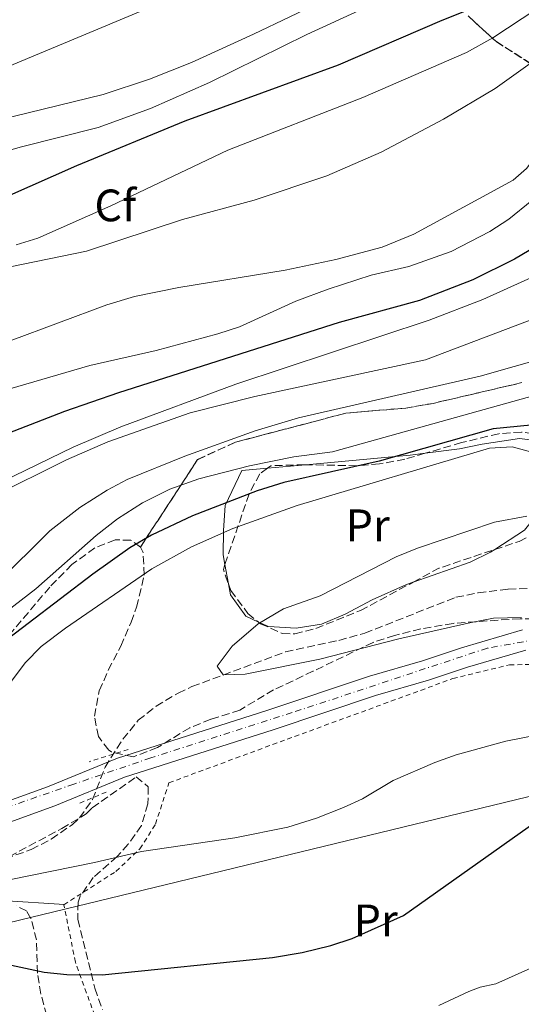
# Model space of a CAD drawing. Units: metres. Extents: x 579756 to 583177, y 4763598 to 4765952.
# Drawn here: x 582192 to 582303, y 4764686 to 4764903 of the extents above; entities that cross this region are included whole.
import ezdxf
from ezdxf.enums import TextEntityAlignment as Align

# ---------------------------------------------------------------- set-up
doc = ezdxf.new("R2010")
doc.units = ezdxf.units.M
doc.header["$MEASUREMENT"] = 0
for name, pattern in [('DGN Style 2', [1.7399219301090239, 1.043953158065414, -0.6959687720436097]), ('DGN Style 3', [2.435890702152634, 1.739921930109024, -0.6959687720436097]), ('DGN Style 4', [2.7856150101045474, 1.391937544087219, -0.6959687720436097, 0.001739921930109024, -0.6959687720436097])]:
    doc.linetypes.add(name, pattern=pattern)
for name, color, linetype, lineweight in [('Barranco lineal', 142, 'DGN Style 3', 13), ('Carretera', 9, 'Continuous', 0), ('Curva de nivel directora', 30, 'Continuous', 30), ('Curva de nivel intermedia', 30, 'Continuous', 0), ('Eje de carretera', 7, 'DGN Style 4', 0), ('Etiqueta de uso rústico', 92, 'Continuous', 0), ('Etiqueta de zona arbolada', 92, 'Continuous', 0), ('Linea de separación interior de zonas arboladas', 92, 'DGN Style 3', 0), ('Línea de asfalto', 7, 'Continuous', 13), ('Línea de cambio de uso (parcela vista)', 92, 'Continuous', 0), ('Línea telefónica', 7, 'Continuous', 0), ('Pontón-alcantarilla (pasos de agua)', 1, 'DGN Style 2', 0), ('Tela metálica o alambrada', 7, 'DGN Style 2', 0), ('Zona arbolada', 92, 'DGN Style 3', 0)]:
    doc.layers.add(name, color=color, linetype=linetype, lineweight=lineweight)
doc.styles.add('Style-Arial', font='arial.ttf')

msp = doc.modelspace()

# ---------------------------------------------------------------- linework, layer by layer
at = {"layer": 'Barranco lineal', "color": 142, "linetype": 'DGN Style 3', "lineweight": 13}
for points in [[(582293.4400000004, 4764776.41, 238.6499999999942), (582300.0599999996, 4764777.199999999, 238.5399999999936), (582305.0599999996, 4764777.380000001, 238.4700000000012)], [(582189.2199999997, 4764717.850000001, 243.2200000000012), (582194.9000000004, 4764719.850000001, 243.0399999999936), (582199.3099999996, 4764722.180000001, 242.9400000000023), (582203.9100000003, 4764725.32, 242.6699999999983), (582205.54, 4764726.810000001, 242.5399999999936), (582208.4199999999, 4764730.890000001, 242.25), (582211.1799999997, 4764738.01, 241.8000000000029), (582215.0599999996, 4764744.17, 241.4400000000023), (582218.5, 4764748.33, 241.1600000000035), (582222.4299999997, 4764751.41, 241.0599999999977), (582227.2800000003, 4764754.34, 240.7599999999948), (582230.3399999999, 4764755.77, 240.6000000000058), (582250.9500000002, 4764763.4, 239.820000000007), (582262.7000000002, 4764765.939999999, 239.1000000000058), (582268.4699999997, 4764767.539999999, 238.9900000000052), (582288.54, 4764775.449999999, 238.7200000000012), (582293.4400000004, 4764776.41, 238.6499999999942)]]:
    msp.add_polyline3d(points, dxfattribs=at)
at = {"layer": 'Carretera', "color": 9, "linetype": 'Continuous', "lineweight": 0}
for points in [[(582188.1000000007, 4764729.930000001, 244.9700000000012), (582198.4600000007, 4764733.690000001, 244.6900000000023), (582213.9400000017, 4764740.009999999, 244.2100000000064), (582246.859999999, 4764750.49, 242.929999999993), (582269.4600000012, 4764758.09, 242.5500000000029), (582281.1800000003, 4764761.449999999, 242.3899999999994), (582289.7399999988, 4764764.33, 242.2100000000064), (582303.1799999991, 4764768.239999999, 242.4900000000052)], [(582303.9299999999, 4764763.800000001, 242.4900000000052), (582291.0799999977, 4764760.050000002, 242.2100000000064), (582282.5100000025, 4764757.170000001, 242.3899999999994), (582270.789999999, 4764753.810000001, 242.5500000000029), (582248.2499999994, 4764746.23, 242.929999999993), (582215.4699999982, 4764735.790000001, 244.2100000000064), (582200.0700000001, 4764729.510000001, 244.6900000000023), (582189.3799999993, 4764725.63, 244.9700000000012)]]:
    msp.add_polyline3d(points, dxfattribs=at)
at = {"layer": 'Curva de nivel directora', "color": 30, "linetype": 'Continuous', "lineweight": 30, "flags": 128}
for points, elevation in [([(582461.74, 4765038.000000002), (582463.2599999999, 4765028.110000002), (582463.3099999991, 4765022.550000003), (582461.9399999989, 4765010.640000001), (582460.8100000002, 4765005.779999999), (582459.980000001, 4765004.080000001), (582456.5599999989, 4765000.420000002), (582449.8199999997, 4764995.680000001), (582445.9500000007, 4764992.520000001), (582433.2999999997, 4764981.220000002), (582412.3800000005, 4764964.320000002), (582407.860000001, 4764961.12), (582398.5, 4764955.840000001), (582354.5000000005, 4764934.32), (582332.2600000004, 4764924.000000001), (582315.6500000008, 4764914.939999999), (582310.9999999994, 4764912.770000001), (582285.449999999, 4764902.51), (582262.5499999997, 4764892.67), (582228.7800000005, 4764880.310000002), (582204.8999999998, 4764870.49), (582189.419999999, 4764863.630000001)], 300), ([(582442.2499999992, 4764930.42), (582436.44, 4764926.75), (582430.2100000005, 4764921.949999999), (582410.599999999, 4764904.970000001), (582406.5800000002, 4764901.970000001), (582402.2999999998, 4764899.520000001), (582385.6199999988, 4764892.960000001), (582365.8899999987, 4764884.490000002), (582360.2999999986, 4764882.5), (582343.1799999992, 4764877.280000002), (582326.1999999986, 4764865.470000001), (582312.0599999989, 4764856.160000001), (582301.4599999996, 4764849.960000001), (582292.2599999997, 4764845.36), (582280.5099999993, 4764840.800000001), (582262.7799999998, 4764836.000000002), (582214.1, 4764820.490000002), (582202.2199999999, 4764816.33), (582173.5800000004, 4764805.29)], 275), ([(582311.0599999997, 4764813.92), (582296.7799999992, 4764812.560000001), (582271.5899999987, 4764805.400000002), (582250.6099999994, 4764800.699999999), (582244.7399999996, 4764798.890000001), (582230.4399999991, 4764793.37), (582221.3799999999, 4764789.100000001), (582216.6700000003, 4764786.330000003), (582208.4999999985, 4764780.550000002), (582187.0499999997, 4764764.220000001)], 250), ([(582188.5099999993, 4764694.83), (582197.7400000005, 4764692.810000001), (582202.7199999982, 4764692.330000001), (582210.499999999, 4764692.230000001), (582248.0999999992, 4764696.090000001), (582254.6599999995, 4764697.210000004), (582260.9400000003, 4764698.730000001), (582265.6900000002, 4764700.279999999), (582276.98, 4764705.350000001), (582306.2599999986, 4764726.010000001)], 250)]:
    msp.add_lwpolyline(points, dxfattribs=dict(at, elevation=elevation))
at = {"layer": 'Curva de nivel intermedia', "color": 30, "linetype": 'Continuous', "lineweight": 0, "flags": 128}
for points, elevation in [([(582172.6799999997, 4764868.990000002), (582192.7800000006, 4764874.65), (582209.6800000009, 4764878.899999999), (582221.1800000009, 4764883.15), (582234.1900000018, 4764888.849999998), (582255.6699999997, 4764899.390000001), (582269.0000000005, 4764905.539999999), (582292.6700000009, 4764913.699999999), (582297.5999999995, 4764915.960000001), (582301.8200000017, 4764918.640000001), (582306.5400000003, 4764921.12), (582346.74, 4764939.090000001), (582357.8399999999, 4764944.59), (582369.2500000005, 4764952.460000001), (582392.8099999992, 4764967.509999999), (582397.2800000019, 4764970.680000001), (582401.0200000014, 4764974), (582428.180000001, 4765002.239999999), (582437.8600000015, 4765010.8), (582443.0200000004, 4765015.999999999), (582444.3700000005, 4765017.609999998), (582447.8500000006, 4765023.470000001), (582449.3400000016, 4765028.240000002), (582449.9000000003, 4765031.66)], 305.0000000000002), ([(582170.1800000007, 4764815.529999999), (582207.8200000012, 4764826.489999998), (582222.4600000016, 4764829.770000001), (582236.0400000003, 4764833.449999999), (582240.7800000012, 4764835.05), (582253.2600000001, 4764840.640000001), (582260.3500000002, 4764843.3), (582269.8600000008, 4764846.399999999), (582278.14, 4764848.32), (582287.4600000007, 4764851.63), (582295.9900000001, 4764856), (582300.1800000012, 4764858.720000001), (582320.4600000009, 4764875.199999998), (582325.2300000008, 4764879.909999999), (582330.5999999996, 4764883.67), (582337.0100000001, 4764886.45), (582357.9800000007, 4764893.439999999), (582369.2200000014, 4764898.24), (582387.1000000006, 4764903.199999998), (582393.6200000006, 4764906.32), (582400.4600000002, 4764910.88), (582406.9800000002, 4764915.999999999), (582416.3400000012, 4764924.800000001), (582422.7300000016, 4764931.5)], 280.0000000000002), ([(582184.2199999999, 4764879.769999999), (582210.7500000015, 4764886.220000001), (582220.9700000008, 4764889.59), (582230.2600000001, 4764893.279999998), (582243.9200000016, 4764899.470000001), (582267.9600000009, 4764911.05)], 310), ([(582191.5900000016, 4764853.09), (582196.3400000012, 4764854.569999999), (582212.4600000014, 4764861.689999999), (582238.2599999999, 4764873.92), (582268.0000000012, 4764885.529999999), (582290.8499999992, 4764895.470000001), (582296.6699999997, 4764898.71), (582312.6199999999, 4764909.28)], 295.0000000000002), ([(582179.0600000012, 4764845.929999998), (582207.05, 4764851.659999999), (582228.2599999997, 4764858.65), (582244.0500000012, 4764862.9), (582260.0599999996, 4764868.32), (582272.0400000003, 4764873.49), (582285.8200000001, 4764880.8), (582297.2199999995, 4764887.519999999), (582313.4600000003, 4764899.119999999), (582318.5800000011, 4764902.319999999), (582329.8799999999, 4764908.539999999)], 289.9999999999998), ([(582179.7200000006, 4764888.210000001), (582226.4600000003, 4764907.710000001)], 315.0000000000005), ([(582425.9800000016, 4764907.199999999), (582417.6599999999, 4764899.600000001), (582409.4800000014, 4764892.9), (582405.3799999999, 4764890.48), (582400.6600000014, 4764888.800000001), (582391.0099999999, 4764886.159999999), (582379.7800000004, 4764881.760000001), (582370.3400000011, 4764878.48), (582355.0999999995, 4764874.319999999), (582345.1799999997, 4764870.56), (582340.6300000012, 4764868.470000001), (582337.0599999994, 4764866.4), (582330.7800000008, 4764860.88), (582318.5400000009, 4764852.96), (582305.2200000014, 4764845.869999998), (582294.4600000012, 4764841.069999998), (582282.6600000019, 4764836.470000001), (582240.0200000012, 4764822.409999999), (582214.6200000006, 4764812.970000001), (582204.150000001, 4764808.48), (582188.5400000005, 4764800.970000001)], 270.0000000000002), ([(582190.2200000014, 4764831.930000001), (582211.5800000008, 4764839.849999999), (582217.6500000015, 4764841.67), (582227.4600000017, 4764843.689999999), (582250.8700000008, 4764847.529999998), (582262.0600000002, 4764849.84), (582272.2999999995, 4764852.56), (582279.2400000019, 4764855.460000001), (582301.1800000002, 4764867.359999999), (582304.0900000005, 4764869.869999999), (582314.6200000005, 4764883.88), (582318.3600000021, 4764888.439999999), (582322.2100000011, 4764892.51), (582330.0499999998, 4764899.069999999), (582334.2200000007, 4764901.84), (582342.7500000001, 4764906.329999999)], 285), ([(582345.4200000011, 4764861.199999999), (582327.3000000005, 4764847.759999999), (582322.9000000017, 4764844.720000002), (582317.8200000012, 4764841.84), (582307.9800000018, 4764837.640000001), (582281.8600000015, 4764827.759999999), (582244.2100000001, 4764819.649999999), (582229.9100000014, 4764816.050000001), (582211.810000001, 4764809.699999998), (582202.64, 4764805.720000001), (582186.0900000008, 4764797.470000001)], 265), ([(582316.3700000005, 4764830.539999999), (582293.9100000014, 4764824.16), (582253.8400000012, 4764814.96), (582244.2600000014, 4764812.11), (582228.7400000002, 4764806.49), (582216.0600000002, 4764801.37), (582211.6299999999, 4764799.039999999), (582205.6399999997, 4764795.179999999), (582198.980000001, 4764790.09), (582187.2999999999, 4764778.569999998)], 260), ([(582309.2300000014, 4764820.81), (582261.3000000002, 4764807.449999999), (582252.7800000019, 4764806.41), (582242.9900000017, 4764804.380000001), (582231.8200000003, 4764801.529999998), (582225.420000001, 4764799.289999999), (582219.4199999997, 4764796.249999999), (582213.9400000012, 4764792.730000001), (582209.1800000002, 4764789.05), (582195.9400000012, 4764777.289999999), (582185.5000000007, 4764769.289999999)], 255.0000000000001), ([(582316.7000000014, 4764804.3), (582300.9400000012, 4764808.560000001), (582295.940000001, 4764808.259999999), (582253.5400000018, 4764795.689999998), (582239.3300000007, 4764790.59), (582230.2100000011, 4764786.52), (582221.4900000015, 4764781.699999998), (582202.420000001, 4764768.649999999), (582197.060000001, 4764764.57), (582193.5700000019, 4764760.970000002), (582176.5700000012, 4764738.409999999)], 245.0000000000002), ([(582304.1700000009, 4764793.33), (582297.0600000008, 4764792), (582280.030000001, 4764786.230000001), (582275.3900000007, 4764784.369999999), (582258.6300000013, 4764775.769999998), (582250.5399999999, 4764772.889999999), (582244.9499999997, 4764769.55), (582239.2300000022, 4764764.65), (582235.9000000019, 4764760.23), (582237.2400000007, 4764758.32), (582242.0700000009, 4764758.529999998), (582258.5599999998, 4764761.77), (582275.9800000008, 4764766.250000001), (582291.900000002, 4764769.850000001), (582296.8100000004, 4764770.8), (582302.9800000017, 4764770.96)], 240), ([(582180.5600000009, 4764711.259999999), (582208.8600000006, 4764716.970000001), (582219.1900000017, 4764719.449999998), (582239.780000002, 4764722.41), (582251.4400000008, 4764724.759999999), (582257.7599999995, 4764726.769999999), (582263.7800000012, 4764729.130000001), (582267.9000000006, 4764731.050000001), (582274.7000000001, 4764735.05), (582283.8799999999, 4764739.04), (582288.5899999995, 4764740.710000002), (582299.5400000018, 4764743.77), (582311.5500000014, 4764746.119999998), (582320.0600000008, 4764747.279999998), (582326.6600000013, 4764747.52), (582332.4600000016, 4764747.12), (582352.300000001, 4764744.59), (582374.5800000014, 4764744.480000001), (582384.4600000008, 4764745.439999999), (582406.7800000013, 4764749.04), (582415.9400000012, 4764752.88)], 245.0000000000002), ([(582284.7800000008, 4764685.529999999), (582291.3800000012, 4764688.569999999), (582293.86, 4764689.529999998), (582297.3400000002, 4764690.25), (582325.4200000007, 4764702.81)], 255.0000000000001)]:
    msp.add_lwpolyline(points, dxfattribs=dict(at, elevation=elevation))
at = {"layer": 'Eje de carretera', "color": 7, "linetype": 'DGN Style 4', "lineweight": 0}
msp.add_polyline3d([(582518.7600000016, 4764811.050000001, 236.6100000000007), (582498.1900000013, 4764806.510000001, 237.3600000000005), (582480.4899999987, 4764800.490000002, 238.3500000000059), (582455.6900000017, 4764792.320000002, 239.8899999999995), (582426.9499999994, 4764783.540000002, 240.6900000000024), (582405.4800000004, 4764772.040000002, 240.9900000000053), (582388.6299999994, 4764762.110000002, 241.4400000000023), (582377.7399999974, 4764756.660000003, 241.5599999999976), (582368.3599999986, 4764755.45, 241.4299999999931), (582358.0799999969, 4764755.45, 241.5899999999965), (582341.4499999993, 4764759.380000002, 241.5399999999936), (582321.7899999986, 4764765.140000002, 242), (582309.0799999972, 4764766.65, 242.3800000000047), (582295.4699999993, 4764764.230000001, 242.3200000000071), (582252.3999999973, 4764750.020000001, 242.8500000000058), (582221.239999999, 4764740.040000001, 243.9499999999972), (582204.3099999975, 4764734.290000002, 243.320000000007), (582185.2500000005, 4764727.630000001, 245.1199999999955)], dxfattribs=at)
at = {"layer": 'Linea de separación interior de zonas arboladas', "color": 92, "linetype": 'DGN Style 3', "lineweight": 0}
for points in [[(582291.2199999997, 4764903.52, 299.0200000000041), (582297.2999999998, 4764897.92, 296.8600000000006), (582305.0999999996, 4764892.960000001, 292.8800000000047)], [(582303.0999999996, 4764822.720000001, 259.1399999999995), (582283.5, 4764818.16, 259.0200000000041), (582277.4600000001, 4764817.119999999, 258.7799999999988), (582264.2599999999, 4764816.01, 258.5), (582257.3399999999, 4764814.17, 258.4400000000023), (582239.9000000004, 4764809.609999999, 257.2799999999988), (582231.5800000001, 4764805.77, 257.2200000000012), (582218.9800000004, 4764786.49, 254.3699999999953)]]:
    msp.add_polyline3d(points, dxfattribs=at)
at = {"layer": 'Línea de asfalto', "color": 7, "linetype": 'Continuous', "lineweight": 13}
for points in [[(582303.1799999987, 4764768.24, 242.4900000000052), (582289.7399999984, 4764764.330000001, 242.2100000000063), (582281.1799999998, 4764761.449999999, 242.3899999999996), (582269.4600000008, 4764758.09, 242.550000000003), (582246.8599999986, 4764750.49, 242.9299999999931), (582213.9400000012, 4764740.01, 244.2100000000065), (582198.4600000002, 4764733.690000001, 244.6900000000023), (582188.1000000002, 4764729.930000002, 244.9700000000012)], [(582303.9299999995, 4764763.800000001, 242.4900000000052), (582291.0799999973, 4764760.050000003, 242.2100000000063), (582282.510000002, 4764757.170000002, 242.3899999999996), (582270.7899999984, 4764753.810000001, 242.550000000003), (582248.249999999, 4764746.230000001, 242.9299999999931), (582215.4699999979, 4764735.790000002, 244.2100000000065), (582200.0699999996, 4764729.510000001, 244.6900000000023), (582189.3799999988, 4764725.630000001, 244.9700000000012)]]:
    msp.add_polyline3d(points, dxfattribs=at)
at = {"layer": 'Línea de cambio de uso (parcela vista)', "color": 92, "linetype": 'Continuous', "lineweight": 0, "elevation": 250, "flags": 128}
msp.add_lwpolyline([(582255.4496999999, 4764804.644400001), (582246.9759999998, 4764803.879000001)], dxfattribs=at)
at = {"layer": 'Línea de cambio de uso (parcela vista)', "color": 92, "linetype": 'Continuous', "lineweight": 0, "extrusion": (0.04883337022777078, 0.03091325523789794, 0.9983284392437162), "elevation": 175970.8300613678, "flags": 128}
msp.add_lwpolyline([(3714472.924753938, -3035439.161503246), (3714469.947831782, -3035452.165961164), (3714469.355263241, -3035457.148827653), (3714469.370000115, -3035458.225249565)], dxfattribs=at)
at = {"layer": 'Línea de cambio de uso (parcela vista)', "color": 92, "linetype": 'Continuous', "lineweight": 0, "extrusion": (0.04993338498071768, -0.2746368342016826, 0.9602506268490769), "elevation": -1279278.730786048, "flags": 128}
msp.add_lwpolyline([(1425186.850622756, 4401640.932485732), (1425186.850622756, 4401636.414311033)], dxfattribs=at)
at = {"layer": 'Línea de cambio de uso (parcela vista)', "color": 92, "linetype": 'Continuous', "lineweight": 0}
for points in [[(582297.0801999997, 4764785.9473, 240.659799999994), (582303.6600000003, 4764790.24, 240.2200000000012), (582306.0899999999, 4764793.25, 240), (582308.3799999999, 4764796.08, 240.5500000000029), (582310.3799999999, 4764802.08, 243.570000000007), (582310.04, 4764806.100000001, 245), (582309.9000000004, 4764807.76, 245.3099999999977), (582308.3799999999, 4764809.680000001, 245.7700000000041), (582302.54, 4764810.4, 246.8800000000047), (582294.3399999999, 4764809.199999999, 248.3000000000029), (582289.2999999998, 4764808.16, 249.0299999999988), (582281.7333000004, 4764807.154800001, 249.6652000000031)], [(582281.7333000004, 4764807.154800001, 249.6652000000031), (582278.4600000001, 4764806.720000001, 249.9400000000023), (582275.2199999997, 4764806.430000001, 250), (582255.4496999999, 4764804.644400001, 250)], [(582246.9759999998, 4764803.879000001, 250), (582241.3399999999, 4764803.369999999, 250), (582237.6200000001, 4764795.689999999, 249.929999999993), (582237.2599999999, 4764790.17, 245.2200000000012), (582237.2199999997, 4764784.810000001, 243.2799999999988), (582237.6102, 4764782.664000001, 242.6459999999934)], [(582245.0087000001, 4764769.977499999, 240.0671000000002), (582247.1799999997, 4764768.970000001, 240.179999999993), (582253.2999999998, 4764768.65, 240.7200000000012), (582258.8600000005, 4764769.529999999, 241.2200000000012), (582264.1399999997, 4764771.689999999, 241.7200000000012), (582270.0599999996, 4764774.890000001, 242.320000000007), (582277.6200000001, 4764778.25, 241.8500000000058), (582279.0981999999, 4764778.771199999, 241.761599999998)], [(582238.3863000004, 4764778.395400001, 241.3847999999998), (582238.8200000003, 4764776.01, 240.679999999993), (582242.1799999997, 4764771.289999999, 239.9199999999983), (582245.0087000001, 4764769.977499999, 240.0671000000002)], [(582117.4935999997, 4764687.0219, 251.6707000000024), (582118.6600000003, 4764687.210000001, 251.8399999999965), (582125.0199999996, 4764691.050000001, 251.9600000000064), (582129.7000000002, 4764696.25, 251.0200000000041), (582136.8200000003, 4764700.17, 250.2200000000012), (582145.5, 4764701.210000001, 250.0399999999936), (582162.54, 4764701.930000001, 251.0800000000018), (582170.0599999996, 4764703.529999999, 250.6999999999971), (582176.0599999996, 4764706.57, 249.6199999999953), (582182.0999999996, 4764708.17, 248.8600000000006), (582188.4600000001, 4764708.65, 247.820000000007), (582202.2100000001, 4764707.76, 247.6199999999953)]]:
    msp.add_polyline3d(points, dxfattribs=at)
at = {"layer": 'Línea telefónica', "color": 7, "linetype": 'Continuous', "lineweight": 0}
msp.add_polyline3d([(582811.3299999973, 4764815.660000001, 226.929999999993), (582551.1700000024, 4764815.67, 242.5800000000018), (582334.0700000013, 4764738.660000001, 248.1699999999983), (582000.7800000013, 4764657.850000001, 250.5), (581867.3099999997, 4764622.730000001, 263.0399999999936), (581652.2499999995, 4764552.249999999, 274.0800000000018), (581395.1700000024, 4764405.619999999, 286.3399999999965), (580956.079999998, 4764015.380000001, 305.5)], dxfattribs=at)
at = {"layer": 'Pontón-alcantarilla (pasos de agua)', "color": 1, "linetype": 'DGN Style 2', "lineweight": 0, "extrusion": (-0.002106079110217078, -0.0006630249049116396, 0.9999975624114076), "elevation": -4142.706743556746, "flags": 128}
msp.add_lwpolyline([(582215.5197657378, 4764740.230577095), (582206.8797427783, 4764737.510576499)], dxfattribs=at)
at = {"layer": 'Pontón-alcantarilla (pasos de agua)', "color": 1, "linetype": 'DGN Style 2', "lineweight": 0, "extrusion": (0.0599423753531516, 0.02494246491204966, 0.9978901668425905), "elevation": 153985.458054821, "flags": 128}
msp.add_lwpolyline([(4175416.329607056, -2363007.242213279), (4175416.329607056, -2363013.71124721)], dxfattribs=at)
at = {"layer": 'Tela metálica o alambrada', "color": 7, "linetype": 'DGN Style 2', "lineweight": 0}
msp.add_polyline3d([(582225.0199999996, 4764636.970000001, 266.9199999999983), (582221.1799999997, 4764651.130000001, 266.0599999999977), (582212.4600000001, 4764673.529999999, 259.8600000000006), (582204.6200000001, 4764695.050000001, 253.1600000000035), (582202.0999999996, 4764707.689999999, 249.7400000000052), (582213.5800000001, 4764715.050000001, 247.1399999999994), (582218.8600000005, 4764720.01, 245.9799999999959), (582222.2999999998, 4764725.449999999, 245.1399999999994), (582225.2599999999, 4764734.57, 243.679999999993), (582251.3399999999, 4764744.17, 243.3800000000047), (582287.8600000005, 4764757.529999999, 243.4400000000023), (582300.3399999999, 4764760.57, 243.3999999999942), (582307.3799999999, 4764760.640000001, 243.6199999999953), (582317.54, 4764759.439999999, 243.8800000000047), (582326.9800000004, 4764757.84, 244.6999999999971)], dxfattribs=at)
at = {"layer": 'Zona arbolada', "color": 92, "linetype": 'DGN Style 3', "lineweight": 0, "extrusion": (0.03165977074119553, 0.04509905160759841, 0.9984807131140342), "elevation": 233576.37713358, "flags": 128}
msp.add_lwpolyline([(2261094.834085004, -4227890.488055647), (2261091.949417035, -4227896.259137642), (2261084.239658532, -4227906.717862653)], dxfattribs=at)
at = {"layer": 'Zona arbolada', "color": 92, "linetype": 'DGN Style 3', "lineweight": 0, "extrusion": (0.06720390118975228, -0.04272963202649942, 0.99682386318334), "elevation": -164214.5261837011, "flags": 128}
msp.add_lwpolyline([(4333251.328322439, 2058669.728227788), (4333250.183475472, 2058669.414306673), (4333248.142599413, 2058666.77360225)], dxfattribs=at)
at = {"layer": 'Zona arbolada', "color": 92, "linetype": 'DGN Style 3', "lineweight": 0}
for points in [[(582291.2199999997, 4764903.52, 299.0200000000041), (582297.2999999998, 4764897.92, 296.8600000000006), (582305.0999999996, 4764892.960000001, 292.8800000000047)], [(582305.0999999996, 4764892.960000001, 292.8800000000047), (582297.2999999998, 4764897.92, 296.8600000000006), (582291.2199999997, 4764903.52, 299.0200000000041)], [(582303.0999999996, 4764822.720000001, 259.1399999999995), (582283.5, 4764818.16, 259.0200000000041), (582277.4600000001, 4764817.119999999, 258.7799999999988), (582264.2599999999, 4764816.01, 258.5), (582257.3399999999, 4764814.17, 258.4400000000023), (582239.9000000004, 4764809.609999999, 257.2799999999988), (582231.5800000001, 4764805.77, 257.2200000000012), (582218.9800000004, 4764786.49, 254.3699999999953), (582216.8600000005, 4764788.01, 254.7700000000041), (582213.4199999999, 4764788.09, 255.1300000000047), (582208.9000000004, 4764786.33, 255.4100000000035), (582203.8600000005, 4764782.65, 255.6699999999983), (582198.9800000004, 4764777.689999999, 256.2100000000065), (582189.8600000005, 4764766.890000001, 257.2100000000065)], [(582310.4199999999, 4764770.720000001, 250.5299999999988), (582302.7000000002, 4764770.720000001, 251.8099999999977), (582287.9000000004, 4764769.689999999, 252.8899999999994), (582280.8200000003, 4764768.49, 253.2899999999936), (582275.0199999996, 4764767.050000001, 253.6499999999942), (582270.2699999996, 4764765.49, 253.8500000000058), (582257.0199999996, 4764759.130000001, 254.3500000000058), (582248.3399999999, 4764755.050000001, 254.2700000000041), (582240.9000000004, 4764750.57, 254.3300000000018), (582234.4600000001, 4764748.57, 254.8099999999977), (582229.8300000001, 4764746.680000001, 254.9199999999983), (582222.7000000002, 4764742.33, 254.6300000000047), (582217.3799999999, 4764740.25, 254.1699999999983), (582212.5700000003, 4764741.369999999, 253.8000000000029), (582211.9800000004, 4764741.77, 253.7700000000041), (582209.7000000002, 4764744.730000001, 253.7100000000064), (582208.8200000003, 4764749.210000001, 253.6900000000023), (582209.9000000004, 4764754.810000001, 253.5299999999988), (582211.8799999999, 4764759.4, 253.3399999999965), (582214.6299999999, 4764764.67, 253.2599999999948), (582216.9199999999, 4764769.939999999, 253.570000000007), (582218.1399999997, 4764773.289999999, 253.7700000000041), (582219.8200000003, 4764780.33, 254.0899999999965), (582219.5499999998, 4764785.279999999, 254.3099999999977), (582218.9800000004, 4764786.49, 254.3699999999953), (582231.5800000001, 4764805.77, 257.2200000000012), (582239.9000000004, 4764809.609999999, 257.2799999999988), (582257.3399999999, 4764814.17, 258.4400000000023), (582264.2599999999, 4764816.01, 258.5), (582277.4600000001, 4764817.119999999, 258.7799999999988), (582283.5, 4764818.16, 259.0200000000041), (582303.0999999996, 4764822.720000001, 259.1399999999995)], [(582297.0801999997, 4764785.9473, 254.0436999999947), (582302.5, 4764787.76, 253.7899999999936), (582307.3399999999, 4764790.24, 253.5899999999965), (582311.7800000003, 4764793.119999999, 253.25), (582314.6299999999, 4764797.369999999, 253.0500000000029), (582315.0999999996, 4764799.119999999, 252.9900000000052), (582314.0599999996, 4764803.84, 252.929999999993), (582311.3899999997, 4764808.42, 252.4799999999959), (582307.9400000004, 4764811.039999999, 252.2899999999936), (582303, 4764811.84, 252.6499999999942), (582297.9699999997, 4764811.470000001, 253.070000000007), (582289.7800000003, 4764809.52, 253.75), (582281.7333000004, 4764807.154800001, 254.3413)], [(582281.7333000004, 4764807.154800001, 254.3413), (582277.2599999999, 4764805.84, 254.6699999999983), (582271.6600000003, 4764804.810000001, 255.070000000007), (582266.6799999997, 4764804.41, 255.3000000000029), (582255.4496999999, 4764804.644400001, 255.3098000000027)], [(582246.9759999998, 4764803.879000001, 255.4703000000009), (582245.2999999998, 4764802.65, 255.6100000000006), (582242.9199999999, 4764798.189999999, 255.4400000000023), (582237.6799999997, 4764782.890000001, 255.0599999999977), (582237.6102, 4764782.664000001, 255.054999999993)], [(582255.4496999999, 4764804.644400001, 255.3098000000027), (582255.1799999997, 4764804.65, 255.3099999999977), (582247.7000000002, 4764804.41, 255.4100000000035), (582246.9759999998, 4764803.879000001, 255.4703000000009)], [(582218.9800000004, 4764786.49, 254.3699999999953), (582216.8600000005, 4764788.01, 254.7700000000041), (582213.4199999999, 4764788.09, 255.1300000000047), (582208.9000000004, 4764786.33, 255.4100000000035), (582203.8600000005, 4764782.65, 255.6699999999983), (582198.9800000004, 4764777.689999999, 256.2100000000065), (582189.8600000005, 4764766.890000001, 257.2100000000065), (582185.1399999997, 4764761.77, 257.4499999999971), (582181.1500000004, 4764759.17, 259.0299999999988)], [(582310.4199999999, 4764770.720000001, 250.5299999999988), (582302.7000000002, 4764770.720000001, 251.8099999999977), (582287.9000000004, 4764769.689999999, 252.8899999999994), (582280.8200000003, 4764768.49, 253.2899999999936), (582275.0199999996, 4764767.050000001, 253.6499999999942), (582270.2699999996, 4764765.49, 253.8500000000058), (582257.0199999996, 4764759.130000001, 254.3500000000058), (582248.3399999999, 4764755.050000001, 254.2700000000041), (582240.9000000004, 4764750.57, 254.3300000000018), (582234.4600000001, 4764748.57, 254.8099999999977), (582229.8300000001, 4764746.680000001, 254.9199999999983), (582222.7000000002, 4764742.33, 254.6300000000047), (582217.3799999999, 4764740.25, 254.1699999999983), (582212.5700000003, 4764741.369999999, 253.8000000000029), (582211.9800000004, 4764741.77, 253.7700000000041), (582209.7000000002, 4764744.730000001, 253.7100000000064), (582208.8200000003, 4764749.210000001, 253.6900000000023), (582209.9000000004, 4764754.810000001, 253.5299999999988), (582211.8799999999, 4764759.4, 253.3399999999965), (582214.6299999999, 4764764.67, 253.2599999999948), (582216.9199999999, 4764769.939999999, 253.570000000007), (582218.1399999997, 4764773.289999999, 253.7700000000041), (582219.8200000003, 4764780.33, 254.0899999999965), (582219.5499999998, 4764785.279999999, 254.3099999999977), (582218.9800000004, 4764786.49, 254.3699999999953)], [(582245.0087000001, 4764769.977499999, 255.1944999999978), (582245.4600000001, 4764769.609999999, 255.2299999999959), (582250.2300000004, 4764767.470000001, 255.5099999999948), (582253.0199999996, 4764767.369999999, 255.6499999999942), (582257.6600000003, 4764768.57, 255.6900000000023), (582267.4699999997, 4764772.5, 255.5899999999965), (582279.0981999999, 4764778.771199999, 254.9379999999946)], [(582238.3863000004, 4764778.395400001, 254.8196999999927), (582238.9199999999, 4764776.91, 254.7200000000012), (582242.6600000003, 4764771.890000001, 255.0099999999948), (582245.0087000001, 4764769.977499999, 255.1944999999978)], [(582190.0999999996, 4764718.33, 252.6300000000047), (582201.6200000001, 4764724.49, 252.4900000000052), (582207.0199999996, 4764727.689999999, 252.2100000000064), (582208.3399999999, 4764729.050000001, 252.1900000000023), (582218.0199999996, 4764735.850000001, 251.4900000000052), (582220.7000000002, 4764733.689999999, 250.9700000000012), (582220.6200000001, 4764729.930000001, 250.8500000000058), (582219.1799999997, 4764725.140000001, 250.6499999999942), (582216.2699999996, 4764721.01, 250.5899999999965), (582213.8200000003, 4764718.33, 250.7899999999936), (582208.5800000001, 4764713.689999999, 251.5500000000029), (582205.7100000001, 4764709.59, 252.0599999999977), (582205.2199999997, 4764708.25, 252.1900000000023), (582205.1799999997, 4764704.41, 252.429999999993), (582208.9400000004, 4764689.289999999, 253.6100000000006), (582210.6100000005, 4764684.609999999, 254.2100000000064)], [(582190.0999999996, 4764718.33, 252.6300000000047), (582201.6200000001, 4764724.49, 252.4900000000052), (582207.0199999996, 4764727.689999999, 252.2100000000064), (582208.3399999999, 4764729.050000001, 252.1900000000023), (582218.0199999996, 4764735.850000001, 251.4900000000052), (582220.7000000002, 4764733.689999999, 250.9700000000012), (582220.6200000001, 4764729.930000001, 250.8500000000058), (582219.1799999997, 4764725.140000001, 250.6499999999942), (582216.2699999996, 4764721.01, 250.5899999999965), (582213.8200000003, 4764718.33, 250.7899999999936), (582208.5800000001, 4764713.689999999, 251.5500000000029), (582205.7100000001, 4764709.59, 252.0599999999977), (582205.2199999997, 4764708.25, 252.1900000000023), (582205.1799999997, 4764704.41, 252.429999999993), (582208.9400000004, 4764689.289999999, 253.6100000000006), (582210.6100000005, 4764684.609999999, 254.2100000000064)], [(582213.9758000001, 4764633.589000001, 269.7111000000005), (582214.2000000002, 4764636.99, 268.2700000000041), (582214.2599999999, 4764644.730000001, 266.1000000000058), (582213.8300000001, 4764649.51, 264.75), (582213.1399999997, 4764652.25, 263.9799999999959), (582211.1600000003, 4764656.730000001, 262.9100000000035), (582209.1399999997, 4764660.33, 262.0599999999977), (582204.4600000001, 4764667.289999999, 259.7400000000052), (582202.0599999996, 4764675.449999999, 258.179999999993), (582198.2999999998, 4764683.289999999, 255.7799999999988), (582197.0199999996, 4764688.01, 254.7100000000064), (582196.2599999999, 4764692.65, 253.7400000000052), (582196.0599999996, 4764699.930000001, 252.4600000000064), (582194.8300000001, 4764704.699999999, 252.179999999993), (582193.8200000003, 4764706.33, 252.3999999999942), (582191.6200000001, 4764707.449999999, 253.2400000000052)]]:
    msp.add_polyline3d(points, dxfattribs=at)

# ---------------------------------------------------------------- texts
at = {"layer": 'Etiqueta de uso rústico', "color": 92, "linetype": 'Continuous', "lineweight": 0, "style": 'Style-Arial'}
for p in [(582269.0754566077, 4764791.290010002, 242.7299999999959), (582270.8354566091, 4764704.25001, 249.4900000000052)]:
    msp.add_text('Pr', height=7.000000000000002, dxfattribs=at).set_placement(p, align=Align.MIDDLE_CENTER)
at = {"layer": 'Etiqueta de zona arbolada', "color": 92, "linetype": 'Continuous', "lineweight": 0, "style": 'Style-Arial'}
msp.add_text('Cf', height=7.000000000000002, dxfattribs=at).set_placement((582213.429496242, 4764861.770009999, 295.25), align=Align.MIDDLE_CENTER)

doc.saveas('drawing.dxf')
